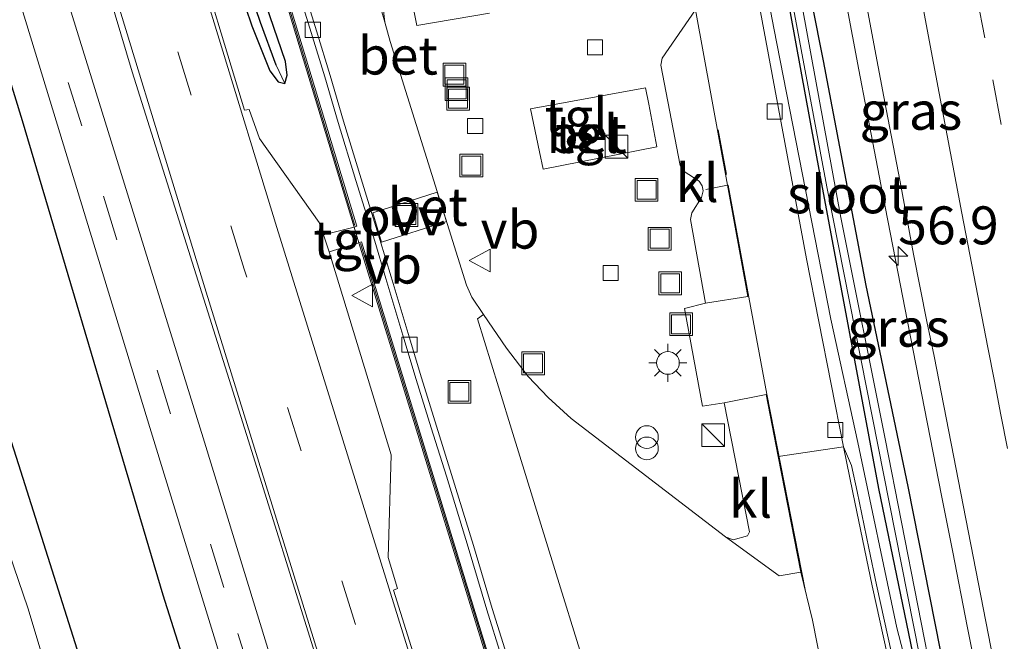
# Model space of a CAD drawing. Units: metres. Extents: x 180000 to 188628, y 556248 to 562500.
# Drawn here: x 185923 to 185988, y 561299 to 561340 of the extents above; entities that cross this region are included whole.
import ezdxf
from ezdxf.enums import TextEntityAlignment as Align

# ---------------------------------------------------------------- set-up
doc = ezdxf.new("R2010")
doc.units = ezdxf.units.M
doc.linetypes.add('IE-TERREINAFSCHEIDING', pattern=[10, 8, -2])
doc.linetypes.add('VW-3-9_STREEP', pattern=[12, 3, -9])
doc.layers.get('0').update_dxf_attribs({"lineweight": 25})
for name, color, linetype, lineweight in [('B-ME-AL-OVERIG-S-B1', 7, 'Continuous', 18), ('B-ME-AM-KILOMETR-S-B1', 7, 'Continuous', 18), ('B-ME-BV-GELEIDECONSTRUCTIE-GELEIDERAIL-L-B1', 213, 'BV-GELEIDERAIL', 18), ('B-ME-GW-KRUINLIJN-L-B1', 93, 'Continuous', 18), ('B-ME-IE-GRASLAND-GV-B6', 93, 'Continuous', 18), ('B-ME-IE-INRICHTINGSELEMENT-S-B1', 253, 'Continuous', 18), ('B-ME-IE-MEUBILAIR_WEGMEUBILAIR-LICHTMAST-S-B1', 8, 'Continuous', 18), ('B-ME-IE-TERREINAFSCHEIDING-DOORGANG-L-B1', 8, 'IE-TERREINAFSCHEIDING-KUNSTMATIG-OPEN', 18), ('B-ME-IE-TERREINAFSCHEIDING-RASTERHEKWERK-L-B1', 8, 'IE-TERREINAFSCHEIDING', 18), ('B-ME-MW-MUUR-GV-B6', 8, 'IE-TERREINAFSCHEIDING-KUNSTMATIG', 18), ('B-ME-MW-MUUR-L-B1', 8, 'IE-TERREINAFSCHEIDING-KUNSTMATIG', 18), ('B-ME-OG-WATER-GV-B6', 153, 'Continuous', 18), ('B-ME-VH-VERH_SOORT-BETON-OVERIG-GV-B6', 8, 'IE-TERREINAFSCHEIDING-NATUURLIJK-HOUTWAL', 18), ('B-ME-VH-VERH_SOORT-BITUMEN-GV-B6', 8, 'IE-TERREINAFSCHEIDING-NATUURLIJK-HOUTWAL', 18), ('B-ME-VH-VERH_SOORT-KLINKERS-GV-B6', 8, 'IE-TERREINAFSCHEIDING-NATUURLIJK-HOUTWAL', 18), ('B-ME-VH-VERH_SOORT-TEGELS-GV-B6', 8, 'Continuous', 18), ('B-ME-VV-KOLK-S-B1', 8, 'Continuous', 18), ('B-ME-VW-MARKERING-39STREEP-015-L-B1', 255, 'VW-3-9_STREEP', 18), ('B-ME-VW-MARKERING-STREEP-015-L-B1', 7, 'Continuous', 18), ('B-ME-VW-MARKERING-VLAKMARK-GV-B6', 7, 'Continuous', 18), ('B-ME-VW-MEUBILAIR_WEGMEUBILAIR-VERKEERSBORD-S-B1', 8, 'Continuous', 18)]:
    doc.layers.add(name, color=color, linetype=linetype, lineweight=lineweight)
for name, color, linetype in [('B-ME-GR-BOMENRIJ-L-B1', 10, 'Continuous'), ('B-ME-GW-INSTEEKWATERGANG-L-B1', 10, 'Continuous'), ('B-ME-GW-WATERGANG-GREPPEL-L-B1', 10, 'Continuous')]:
    doc.layers.add(name, color=color, linetype=linetype)
doc.styles.add('NLCS-ISO', font='NLCS-ISO.TTF')
doc.linetypes.add('BV-GELEIDERAIL', pattern='A,10,-3,[108,NLCS.SHX,S=1,R=0,X=0,Y=0],-3', length=16)
doc.linetypes.add('IE-TERREINAFSCHEIDING-KUNSTMATIG', pattern='A,4,[82,NLCS.SHX,S=0.75,R=90,X=0,Y=0],4,-2', length=10)
doc.linetypes.add('IE-TERREINAFSCHEIDING-KUNSTMATIG-OPEN', pattern='A,7,-1.5,[67,NLCS.SHX,S=0.75,R=0,X=0,Y=0],-1.5', length=10)
doc.linetypes.add('IE-TERREINAFSCHEIDING-NATUURLIJK-HOUTWAL', pattern='A,7,-1.5,[67,NLCS.SHX,S=0.75,R=45,X=0,Y=0],-1.5,7,-1.5,[70,NLCS.SHX,S=0.75,R=0,X=0,Y=0],-1.5', length=20)

# ---------------------------------------------------------------- blocks, each defined once
blk = doc.blocks.new('hecto')
for p, q in [((0, 0.625), (-0.625, 0)), ((0, -0.625), (0, 0.625)), ((-0.625, 0), (0.625, 0)), ((0.625, 0), (0, -0.625))]:
    blk.add_line(p, q)
blk = doc.blocks.new('kast')
blk.add_line((-0.75, -0.75), (0.75, 0.75))
blk.add_lwpolyline([(-0.75, 0.75), (0.75, 0.75), (0.75, -0.75), (-0.75, -0.75)], close=True)
blk = doc.blocks.new('put')
for p, q in [((0.75, 0.75), (-0.75, 0.75)), ((-0.75, 0.75), (-0.75, -0.75)), ((0.75, -0.75), (0.75, 0.75)), ((-0.75, -0.75), (0.75, -0.75))]:
    blk.add_line(p, q)
blk.add_lwpolyline([(-0.625, 0.625), (0.625, 0.625), (0.625, -0.625), (-0.625, -0.625)], close=True)
blk = doc.blocks.new('prullenbak')
for centre in [(-0.375, 0), (0.375, 0)]:
    blk.add_circle(centre, 0.75)
blk = doc.blocks.new('lantaarnpaal')
for p, q in [((-0.884, 0.884), (-0.53, 0.53)), ((0, 0.75), (0, 1.25)), ((0.53, 0.53), (0.884, 0.884)), ((-0.75, 0), (-1.25, 0)), ((0.75, 0), (1.25, 0)), ((-0.53, -0.53), (-0.884, -0.884)), ((0.53, -0.53), (0.884, -0.884)), ((0, -0.75), (0, -1.25))]:
    blk.add_line(p, q)
blk.add_circle((0, 0), 0.75)
blk = doc.blocks.new('kolk')
blk.add_lwpolyline([(-0.5, -0.5), (0.5, -0.5), (0.5, 0.5), (-0.5, 0.5)], close=True)
blk = doc.blocks.new('verkeersbord')
for p, q in [((0, 0.75), (-0.75, -0.625)), ((0.75, -0.625), (0, 0.75)), ((-0.75, -0.625), (0.75, -0.625))]:
    blk.add_line(p, q)

msp = doc.modelspace()

# ---------------------------------------------------------------- linework, layer by layer
at = {"layer": 'B-ME-BV-GELEIDECONSTRUCTIE-GELEIDERAIL-L-B1'}
msp.add_polyline3d([(185987.1269, 561293.4925, 1.36), (185985.8369, 561299.8825, 1.4018), (185984.9069, 561304.7625, 1.31), (185984.1469, 561308.4925, 1.35), (185981.9169, 561319.9725, 1.38), (185981.2769, 561323.2425, 1.36), (185980.2869, 561328.3325, 1.37), (185979.7069, 561331.2925, 1.32), (185978.7069, 561336.5825, 1.31), (185976.7469, 561346.9925, 1.35), (185975.5469, 561353.5025, 1.34), (185974.5069, 561359.0925, 1.38), (185972.7569, 561368.6925, 1.29), (185971.4569, 561375.7825, 1.3), (185968.4869, 561392.0825, 1.24), (185967.7969, 561395.8625, 1.2), (185967.5169, 561397.4825, 1.19), (185967.4369, 561397.8325, 1.19), (185967.1669, 561399.3725, 1.2), (185966.7769, 561401.5725, 1.16), (185966.1769, 561404.8725, 1.13), (185963.7669, 561418.1625, 1.06)], dxfattribs=at)
at = {"layer": 'B-ME-GR-BOMENRIJ-L-B1'}
msp.add_polyline3d([(185967.795, 561189.328, 0.215), (185965.648, 561196.059, 0.258), (185956.407, 561225.8, 0.323), (185949.449, 561248.075, 0.303), (185939.684, 561280.264, 0.252), (185932.824, 561301.922, 0.251), (185923.544, 561333.22, 0.251), (185914.987, 561361.062, 0.252), (185904.839, 561394.212, 0.268), (185895.374, 561424.342, 0.275), (185888.456, 561447.539, 0.267), (185879.674, 561476.119, 0.251), (185872.381, 561499.943, 0.257), (185866.301, 561520.568, 0.361)], dxfattribs=at)
at = {"layer": 'B-ME-GW-INSTEEKWATERGANG-L-B1'}
for points in [[(185961.47, 561187.497, -0.118), (185959.617, 561193.116, -0.117), (185953.372, 561213.788, -0.026), (185947.339, 561233.681, 0.043), (185941.376, 561252.039, -0.051), (185935.04, 561272.22, -0.127), (185929.207, 561291.841, -0.105), (185923.303, 561310.517, -0.116), (185917.987, 561327.127, -0.185), (185911.284, 561349.695, -0.182), (185905.05, 561370.371, -0.205), (185899.017, 561388.868, -0.147), (185894.413, 561403.65, -0.076), (185890.837, 561414.29, -0.223), (185886.842, 561428.569, -0.154), (185881.743, 561446.332, -0.244), (185876.214, 561464.693, -0.271), (185872.31, 561476.634, -0.293), (185865.226, 561498.794, -0.229), (185859.006, 561518.689, -0.207)], [(185985.155, 561292.85, 0.265), (185981.948, 561309.102, 0.304), (185979.19, 561322.358, 0.056), (185976.369, 561337.176, -0.009), (185973.338, 561352.451, -0.018), (185969.767, 561371.974, -0.032), (185966.349, 561391.211, -0.04), (185963.149, 561409.77, -0.04), (185961.068, 561423.792, -0.037), (185959.514, 561433.223, -0.038), (185958.512, 561438.172, -0.046), (185958.051, 561439.258, -0.046), (185957.433, 561439.358, -0.046), (185956.923, 561438.734, -0.046), (185956.947, 561437.495, -0.046), (185959.282, 561423.845, -0.051), (185962.723, 561402.361, -0.051), (185966.86, 561378.471, -0.051), (185971.388, 561355.616, -0.001), (185976.107, 561329.757, 0.112), (185979.987, 561308.962, 0.251), (185984.582, 561286.751, 0.276)], [(185940.836, 561335.677, 0.449), (185940.998, 561336.223, 0.5), (185940.892, 561337.123, 0.513), (185939.075, 561342.4, 0.575), (185936.249, 561351.029, 0.542), (185933.756, 561360.649, 0.537), (185931.418, 561370.747, 0.48), (185929.181, 561380.453, 0.449), (185927.541, 561388.104, 0.375), (185926.738, 561396.161, 0.309), (185926.208, 561402.848, 0.164), (185925.77, 561406.91, 0.047), (185925.367, 561408.554, -0.12), (185924.836, 561409.248, -0.176)], [(185924.164, 561406.27, 0.011), (185924.385, 561401.399, 0.145), (185924.822, 561396.448, 0.285), (185925.699, 561390.209, 0.417), (185927.043, 561382.704, 0.415), (185929.083, 561373.524, 0.414), (185931.403, 561363.802, 0.489), (185933.397, 561355.617, 0.537), (185936.163, 561346.881, 0.531), (185938.673, 561339.468, 0.433), (185939.849, 561336.502, 0.413), (185940.398, 561335.786, 0.431), (185940.836, 561335.677, 0.449)]]:
    msp.add_polyline3d(points, dxfattribs=at)
at = {"layer": 'B-ME-GW-KRUINLIJN-L-B1'}
msp.add_polyline3d([(185984.582, 561286.751, 0.276), (185981.214, 561299.78, 0.409), (185978.629, 561311.995, 0.409), (185976.864, 561320.137, 0.484), (185973.093, 561339.311, 0.479), (185969.487, 561358.088, 0.49), (185965.916, 561377.301, 0.51), (185964.829, 561383.331, 0.483)], dxfattribs=at)
at = {"layer": 'B-ME-GW-WATERGANG-GREPPEL-L-B1'}
msp.add_polyline3d([(185940.277, 561336.876, 0.245), (185939.237, 561339.691, 0.242), (185936.691, 561347.188, 0.242), (185934.526, 561354.222, 0.218), (185933.152, 561359.309, 0.168), (185932.019, 561364.407, 0.168), (185931.041, 561368.856, 0.167), (185928.875, 561377.901, 0.143), (185927.301, 561385.847, 0.096), (185926.151, 561392.771, 0.027), (185925.22, 561400.724, -0.153), (185924.805, 561407.198, -0.281)], dxfattribs=at)
at = {"layer": 'B-ME-IE-GRASLAND-GV-B6'}
for points in [[(185976.069, 561191.723, 0.613), (185972.765, 561190.766, 0.378), (185971.14, 561196.061, 0.405), (185962.038, 561225.758, 0.449), (185953.64, 561253.066, 0.438), (185944.663, 561282.293, 0.438), (185935.447, 561312.303, 0.422), (185926.642, 561340.726, 0.405), (185917.249, 561370.978, 0.382), (185907.963, 561400.779, 0.375), (185898.463, 561431.795, 0.396), (185889.027, 561462.532, 0.374), (185879.348, 561493.988, 0.395)], [(185876.601, 561492.931, 0.296), (185885.205, 561464.942, 0.257), (185893.301, 561438.46, 0.271), (185901.52, 561411.83, 0.327), (185909.263, 561386.642, 0.294), (185917.169, 561361.258, 0.358), (185924.636, 561336.891, 0.285), (185931.932, 561312.981, 0.321), (185939.455, 561288.52, 0.32)], [(185872.31, 561476.634, -0.293), (185876.214, 561464.693, -0.271), (185881.743, 561446.332, -0.244), (185886.842, 561428.569, -0.154), (185890.837, 561414.29, -0.223), (185894.413, 561403.65, -0.076), (185899.017, 561388.868, -0.147), (185905.05, 561370.371, -0.205), (185911.284, 561349.695, -0.182), (185917.987, 561327.127, -0.185), (185923.303, 561310.517, -0.116), (185929.207, 561291.841, -0.105)], [(185929.207, 561291.841, -0.105), (185923.303, 561310.517, -0.116), (185917.987, 561327.127, -0.185), (185911.284, 561349.695, -0.182), (185905.05, 561370.371, -0.205), (185899.017, 561388.868, -0.147), (185894.413, 561403.65, -0.076), (185890.837, 561414.29, -0.223), (185886.842, 561428.569, -0.154), (185881.743, 561446.332, -0.244), (185876.214, 561464.693, -0.271), (185872.31, 561476.634, -0.293)], [(185927.035, 561290.628, -1.223), (185923.901, 561301.097, -1.223), (185920.784, 561310.115, -1.223), (185918.296, 561318.686, -1.223), (185913.919, 561333.067, -1.223), (185908.997, 561349.541, -1.223), (185904.341, 561365.179, -1.223), (185900.238, 561377.505, -1.223), (185895.347, 561393.105, -1.223), (185891.09, 561406.877, -1.223), (185889.471, 561412.55, -1.223), (185888.019, 561418.55, -1.223), (185885.089, 561427.179, -1.223), (185883.803, 561431.887, -1.223), (185881.206, 561440.722, -1.223), (185876.518, 561456.075, -1.223), (185871.988, 561470.856, -1.223)], [(185890.206, 561470.315, 0.487), (185900.623, 561436.168, 0.491), (185911.391, 561400.812, 0.488), (185921.29, 561368.168, 0.497), (185930.771, 561336.436, 0.546), (185938.449, 561312.112, 0.546), (185947.365, 561283.538, 0.618), (185957.666, 561250.96, 0.62), (185965.981, 561223.988, 0.654), (185974.272, 561197.444, 0.657), (185976.069, 561191.723, 0.613)], [(185984.582, 561286.751, 0.276), (185979.987, 561308.962, 0.251), (185976.107, 561329.757, 0.112), (185971.388, 561355.616, -0.001), (185966.86, 561378.471, -0.051), (185962.723, 561402.361, -0.051), (185959.282, 561423.845, -0.051), (185956.947, 561437.495, -0.046), (185956.923, 561438.734, -0.046), (185957.433, 561439.358, -0.046), (185958.051, 561439.258, -0.046), (185958.512, 561438.172, -0.046), (185959.514, 561433.223, -0.038), (185961.068, 561423.792, -0.037), (185963.149, 561409.77, -0.04), (185966.349, 561391.211, -0.04), (185969.767, 561371.974, -0.032), (185973.338, 561352.451, -0.018), (185976.369, 561337.176, -0.009), (185979.19, 561322.358, 0.056), (185981.948, 561309.102, 0.304), (185985.155, 561292.85, 0.265)], [(185983.673, 561295.752, -0.125), (185980.442, 561312.233, -0.178), (185977.516, 561326.831, -0.181), (185974.696, 561342.223, -0.213), (185970.839, 561363.025, -0.214), (185967.855, 561379.05, -0.214), (185966.004, 561389.594, -0.214), (185963.88, 561401.073, -0.214), (185960.981, 561417.374, -0.214), (185959.886, 561425.993, -0.214), (185958.089, 561437.265, -0.214), (185957.797, 561437.707, -0.214), (185957.619, 561437.488, -0.214), (185959.227, 561426.803, -0.18), (185960.012, 561420.589, -0.18), (185962.424, 561406, -0.174), (185965.942, 561386.447, -0.172), (185969.164, 561368.406, -0.162), (185972.763, 561349.339, -0.15), (185976.59, 561328.864, -0.115), (185980.731, 561307.953, -0.094), (185984.29, 561289.945, -0.086)], [(185984.582, 561286.751, 0.276), (185981.214, 561299.78, 0.409), (185978.629, 561311.995, 0.409), (185976.864, 561320.137, 0.484), (185973.093, 561339.311, 0.479), (185969.487, 561358.088, 0.49), (185965.916, 561377.301, 0.51), (185964.829, 561383.331, 0.483), (185963.375, 561390.647, 0.448), (185961.252, 561401.923, 0.352), (185960.412, 561406.085, 0.336), (185960.522, 561409.454, 0.208), (185959.999, 561416.251, 0.009), (185959.282, 561423.845, -0.051), (185962.723, 561402.361, -0.051), (185966.86, 561378.471, -0.051), (185971.388, 561355.616, -0.001), (185976.107, 561329.757, 0.112), (185979.987, 561308.962, 0.251), (185984.582, 561286.751, 0.276)], [(185985.155, 561292.85, 0.265), (185981.948, 561309.102, 0.304), (185979.19, 561322.358, 0.056), (185976.369, 561337.176, -0.009), (185973.338, 561352.451, -0.018), (185969.767, 561371.974, -0.032), (185966.349, 561391.211, -0.04), (185963.149, 561409.77, -0.04), (185961.068, 561423.792, -0.037)], [(185936.897, 561412.296, 0.375), (185936.548, 561410.186, 0.375), (185935.683, 561406.941, 0.376), (185934.464, 561401.999, 0.38), (185933.385, 561395.083, 0.38), (185932.963, 561387.758, 0.435), (185932.99, 561380.551, 0.485), (185933.917, 561371.169, 0.483), (185934.378, 561367.397, 0.483), (185935.679, 561360.541, 0.487), (185937.358, 561353.209, 0.487), (185939.688, 561345.166, 0.502), (185945.409, 561326.206, 0.589), (185943.389, 561325.684, 0.618), (185943.103, 561326.498, 0.561), (185939.172, 561332.044, 0.526), (185938.483, 561333.958, 0.526), (185938.186, 561333.903, 0.526), (185931.011, 561357.591, 0.561), (185925.069, 561377.202, 0.505), (185918.238, 561399.468, 0.505), (185911.547, 561421.492, 0.508)], [(185965.8239, 561413.8215, 0.2959), (185967.9661, 561401.8551, 0.378), (185968.4597, 561399.1419, 0.4212), (185968.9533, 561396.4287, 0.4462), (185970.8181, 561386.3533, 0.4983), (185973.1239, 561373.8977, 0.5497), (185973.7591, 561370.3473, 0.5415), (185974.8971, 561364.2303, 0.5815), (185975.5729, 561360.4111, 0.5904), (185976.3175, 561356.3579, 0.5782), (185977.9269, 561347.6835, 0.5924), (185979.9663, 561336.7683, 0.5676), (185980.4919, 561333.9687, 0.5623), (185981.4263, 561329.1901, 0.5964), (185982.3137, 561324.4219, 0.598), (185983.1801, 561319.9845, 0.6273), (185983.6579, 561317.6997, 0.6248), (185985.4231, 561308.6595, 0.6036), (185987.7433, 561296.8087, 0.6249)], [(185963.436, 561382.556, 0.493), (185964.299, 561382.754, 0.482), (185964.654, 561382.889, 0.482), (185964.829, 561383.331, 0.483), (185965.916, 561377.301, 0.51), (185969.487, 561358.088, 0.49), (185973.093, 561339.311, 0.479), (185976.864, 561320.137, 0.484), (185978.629, 561311.995, 0.409), (185981.214, 561299.78, 0.409), (185984.582, 561286.751, 0.276)], [(185981.1227, 561296.9103, 0.5835), (185979.8711, 561302.6145, 0.5195), (185979.3587, 561305.0343, 0.5134), (185978.5921, 561308.7719, 0.4749), (185978.2071, 561310.4831, 0.458), (185977.6906, 561311.7185, 0.4971), (185975.259, 561324.104, 0.521), (185971.312, 561345.264, 0.527), (185967.589, 561365.686, 0.59), (185965.626, 561376.157, 0.59), (185965.141, 561378.68, 0.535), (185964.458, 561380.729, 0.516), (185963.436, 561382.556, 0.493)], [(185936.691, 561347.188, 0.242), (185939.237, 561339.691, 0.242), (185940.277, 561336.876, 0.245), (185940.836, 561335.677, 0.449), (185940.398, 561335.786, 0.431), (185939.849, 561336.502, 0.413), (185938.673, 561339.468, 0.433), (185936.163, 561346.881, 0.531)], [(185939.075, 561342.4, 0.575), (185940.892, 561337.123, 0.513), (185940.998, 561336.223, 0.5), (185940.836, 561335.677, 0.449), (185940.277, 561336.876, 0.245), (185939.237, 561339.691, 0.242), (185936.691, 561347.188, 0.242)], [(185936.163, 561346.881, 0.531), (185938.673, 561339.468, 0.433), (185939.849, 561336.502, 0.413), (185940.398, 561335.786, 0.431), (185940.836, 561335.677, 0.449), (185940.998, 561336.223, 0.5), (185940.892, 561337.123, 0.513), (185939.075, 561342.4, 0.575)], [(185951.382, 561291.532, 0.695), (185948.001, 561302.267, 0.597), (185948.265, 561302.364, 0.596), (185947.66, 561304.408, 0.595), (185947.85, 561311.193, 0.536), (185943.757, 561324.573, 0.608), (185945.728, 561325.174, 0.617)], [(185945.728, 561325.174, 0.617), (185953.322, 561300.449, 0.554), (185961.016, 561275.532, 0.6)]]:
    msp.add_polyline3d(points, dxfattribs=at)
at = {"layer": 'B-ME-IE-TERREINAFSCHEIDING-DOORGANG-L-B1'}
for p, q in [((185964.851, 561334.312, 0.666), (185964.625, 561335.377, 0.636)), ((185957.637, 561331.164, 0.652), (185957.877, 561330.015, 0.656))]:
    msp.add_line(p, q, dxfattribs=at)
at = {"layer": 'B-ME-IE-TERREINAFSCHEIDING-RASTERHEKWERK-L-B1'}
for points in [[(185964.625, 561335.377, 0.636), (185957.04, 561334.011, 0.644), (185957.637, 561331.164, 0.652)], [(185957.877, 561330.015, 0.656), (185965.384, 561331.497, 0.643), (185964.851, 561334.312, 0.666)]]:
    msp.add_polyline3d(points, dxfattribs=at)
at = {"layer": 'B-ME-MW-MUUR-GV-B6'}
for points in [[(185945.409, 561326.206, 0.589), (185939.688, 561345.166, 0.502), (185937.358, 561353.209, 0.487), (185935.679, 561360.541, 0.487), (185934.378, 561367.397, 0.483), (185933.917, 561371.169, 0.483), (185932.99, 561380.551, 0.485), (185932.963, 561387.758, 0.435), (185933.385, 561395.083, 0.38), (185934.464, 561401.999, 0.38), (185935.683, 561406.941, 0.376), (185936.548, 561410.186, 0.375), (185936.897, 561412.296, 0.375)], [(185937.076, 561412.275, 0.375), (185936.724, 561410.148, 0.375), (185935.857, 561406.896, 0.376), (185934.641, 561401.963, 0.38), (185933.564, 561395.064, 0.38), (185933.144, 561387.753, 0.435), (185933.17, 561380.561, 0.485), (185934.096, 561371.189, 0.483), (185934.556, 561367.425, 0.483), (185935.855, 561360.578, 0.487), (185937.532, 561353.254, 0.487), (185939.86, 561345.217, 0.502), (185945.581, 561326.258, 0.589), (185945.409, 561326.206, 0.589)], [(185945.728, 561325.174, 0.617), (185945.899, 561325.227, 0.617), (185953.494, 561300.502, 0.554), (185961.188, 561275.585, 0.6), (185967.209, 561256.037, 0.568), (185974.519, 561232.318, 0.606), (185982.456, 561206.408, 0.709), (185986.144, 561194.639, 0.694), (185985.972, 561194.585, 0.694), (185982.284, 561206.355, 0.709), (185974.347, 561232.265, 0.606), (185967.037, 561255.984, 0.568), (185961.016, 561275.532, 0.6), (185953.322, 561300.449, 0.554), (185945.728, 561325.174, 0.617)]]:
    msp.add_polyline3d(points, dxfattribs=at)
at = {"layer": 'B-ME-MW-MUUR-L-B1'}
for points in [[(185945.47, 561326.316, 1.634), (185939.774, 561345.192, 1.713), (185937.445, 561353.231, 1.622), (185935.768, 561360.559, 1.57), (185934.467, 561367.411, 1.524), (185934.007, 561371.179, 1.503), (185933.081, 561380.556, 1.408), (185933.054, 561387.755, 1.41), (185933.475, 561395.074, 1.344), (185934.552, 561401.981, 1.336), (185935.77, 561406.919, 1.318), (185936.636, 561410.167, 1.318), (185936.987, 561412.286, 1.318), (185937.11, 561414.241, 1.318)], [(185945.836, 561325.126, 1.634), (185953.408, 561300.476, 1.634), (185961.102, 561275.559, 1.634), (185967.123, 561256.011, 1.633), (185974.433, 561232.292, 1.722), (185982.37, 561206.381, 1.734), (185986.058, 561194.612, 1.717)]]:
    msp.add_polyline3d(points, dxfattribs=at)
at = {"layer": 'B-ME-OG-WATER-GV-B6'}
for points in [[(185871.988, 561470.856, -1.223), (185876.518, 561456.075, -1.223), (185881.206, 561440.722, -1.223), (185883.803, 561431.887, -1.223), (185885.089, 561427.179, -1.223), (185888.019, 561418.55, -1.223), (185889.471, 561412.55, -1.223), (185891.09, 561406.877, -1.223), (185895.347, 561393.105, -1.223), (185900.238, 561377.505, -1.223), (185904.341, 561365.179, -1.223), (185908.997, 561349.541, -1.223), (185913.919, 561333.067, -1.223), (185918.296, 561318.686, -1.223), (185920.784, 561310.115, -1.223), (185923.901, 561301.097, -1.223), (185927.035, 561290.628, -1.223)], [(185984.29, 561289.945, -0.086), (185980.731, 561307.953, -0.094), (185976.59, 561328.864, -0.115), (185972.763, 561349.339, -0.15), (185969.164, 561368.406, -0.162), (185965.942, 561386.447, -0.172), (185962.424, 561406, -0.174), (185960.012, 561420.589, -0.18), (185959.227, 561426.803, -0.18), (185957.619, 561437.488, -0.214), (185957.797, 561437.707, -0.214), (185958.089, 561437.265, -0.214), (185959.886, 561425.993, -0.214), (185960.981, 561417.374, -0.214), (185963.88, 561401.073, -0.214), (185966.004, 561389.594, -0.214), (185967.855, 561379.05, -0.214), (185970.839, 561363.025, -0.214), (185974.696, 561342.223, -0.213), (185977.516, 561326.831, -0.181), (185980.442, 561312.233, -0.178), (185983.673, 561295.752, -0.125)]]:
    msp.add_polyline3d(points, dxfattribs=at)
at = {"layer": 'B-ME-VH-VERH_SOORT-BETON-OVERIG-GV-B6'}
for points in [[(185945.728, 561325.174, 0.617), (185945.409, 561326.206, 0.589), (185945.581, 561326.258, 0.589), (185939.86, 561345.217, 0.502), (185937.532, 561353.254, 0.487), (185935.855, 561360.578, 0.487), (185934.556, 561367.425, 0.483), (185934.096, 561371.189, 0.483), (185933.17, 561380.561, 0.485), (185933.144, 561387.753, 0.435), (185933.564, 561395.064, 0.38), (185934.641, 561401.963, 0.38), (185935.857, 561406.896, 0.376), (185936.724, 561410.148, 0.375), (185937.076, 561412.275, 0.375)], [(185942.0339, 561342.0659, 0.45), (185942.9321, 561339.1379, 0.4418), (185943.8313, 561336.2071, 0.4551), (185944.7101, 561333.1929, 0.453), (185945.8777, 561329.3859, 0.4561), (185947.1187, 561325.3741, 0.4565), (185947.8539, 561322.9131, 0.4449), (185948.9771, 561319.1829, 0.4397), (185949.8591, 561316.2541, 0.4427), (185950.8515, 561313.0673, 0.4373), (185951.8447, 561309.8785, 0.4454), (185953.2919, 561305.1951, 0.4358), (185954.5241, 561301.0579, 0.4438), (185955.4651, 561298.0413, 0.44)], [(185955.1169, 561297.9335, 0.4511), (185954.1753, 561300.9515, 0.4395), (185952.9429, 561305.0893, 0.4253), (185951.4963, 561309.7703, 0.4378), (185950.5035, 561312.9587, 0.4202), (185949.5105, 561316.1473, 0.4571), (185948.6279, 561319.0777, 0.45), (185947.5045, 561322.8083, 0.4469), (185946.7697, 561325.2679, 0.4445), (185945.5293, 561329.2783, 0.4576), (185944.3607, 561333.0885, 0.457), (185943.4817, 561336.1027, 0.4477), (185942.5835, 561339.0309, 0.41), (185941.6849, 561341.9593, 0.44)], [(185941.6849, 561341.9593, 0.44), (185942.5835, 561339.0309, 0.41), (185943.4817, 561336.1027, 0.4477), (185944.3607, 561333.0885, 0.457), (185945.5293, 561329.2783, 0.4576), (185946.7697, 561325.2679, 0.4445), (185947.5045, 561322.8083, 0.4469), (185948.6279, 561319.0777, 0.45), (185949.5105, 561316.1473, 0.4571), (185950.5035, 561312.9587, 0.4202), (185951.4963, 561309.7703, 0.4378), (185952.9429, 561305.0893, 0.4253), (185954.1753, 561300.9515, 0.4395), (185955.1169, 561297.9335, 0.4511)], [(185957.877, 561330.015, 0.656), (185957.637, 561331.164, 0.652), (185957.04, 561334.011, 0.644), (185964.625, 561335.377, 0.636), (185964.851, 561334.312, 0.666), (185965.384, 561331.497, 0.643), (185957.877, 561330.015, 0.656)], [(185961.188, 561275.585, 0.6), (185953.494, 561300.502, 0.554), (185945.899, 561325.227, 0.617), (185945.728, 561325.174, 0.617)], [(185962.2587, 561292.0017, 0.56), (185959.0273, 561302.4127, 0.5425), (185955.8779, 561312.5905, 0.55), (185954.9243, 561315.6739, 0.5635), (185953.5493, 561320.1449, 0.5564), (185953.9478, 561320.4349, 0.5692), (185955.465, 561318.207, 0.571), (185956.891, 561316.351, 0.592), (185958.214, 561314.956, 0.615), (185959.737, 561313.576, 0.63), (185969.917, 561305.765, 0.621), (185973.4543, 561303.2085, 0.6639), (185974.8757, 561303.4361, 0.6486), (185975.6365, 561300.2887, 0.7), (185976.2363, 561297.2605, 0.7254)]]:
    msp.add_polyline3d(points, dxfattribs=at)
at = {"layer": 'B-ME-VH-VERH_SOORT-BITUMEN-GV-B6'}
for points in [[(185879.348, 561493.988, 0.395), (185889.027, 561462.532, 0.374), (185898.463, 561431.795, 0.396), (185907.963, 561400.779, 0.375), (185917.249, 561370.978, 0.382), (185926.642, 561340.726, 0.405), (185935.447, 561312.303, 0.422), (185944.663, 561282.293, 0.438)], [(185939.455, 561288.52, 0.32), (185931.932, 561312.981, 0.321), (185924.636, 561336.891, 0.285), (185917.169, 561361.258, 0.358), (185909.263, 561386.642, 0.294), (185901.52, 561411.83, 0.327), (185893.301, 561438.46, 0.271), (185885.205, 561464.942, 0.257), (185876.601, 561492.931, 0.296)], [(185947.365, 561283.538, 0.618), (185938.449, 561312.112, 0.546), (185930.771, 561336.436, 0.546), (185921.29, 561368.168, 0.497), (185911.391, 561400.812, 0.488), (185900.623, 561436.168, 0.491), (185890.206, 561470.315, 0.487)], [(185897.162, 561469.056, 0.486), (185903.385, 561448.451, 0.503), (185911.547, 561421.492, 0.508), (185918.238, 561399.468, 0.505), (185925.069, 561377.202, 0.505), (185931.011, 561357.591, 0.561), (185938.186, 561333.903, 0.526), (185938.483, 561333.958, 0.526), (185939.172, 561332.044, 0.526), (185943.103, 561326.498, 0.561), (185943.389, 561325.684, 0.618), (185943.757, 561324.573, 0.608), (185947.85, 561311.193, 0.536), (185947.66, 561304.408, 0.595), (185948.265, 561302.364, 0.596), (185948.001, 561302.267, 0.597), (185951.382, 561291.532, 0.695)], [(185987.7433, 561296.8087, 0.6249), (185985.4231, 561308.6595, 0.6036), (185983.6579, 561317.6997, 0.6248), (185983.1801, 561319.9845, 0.6273), (185982.3137, 561324.4219, 0.598), (185981.4263, 561329.1901, 0.5964), (185980.4919, 561333.9687, 0.5623), (185979.9663, 561336.7683, 0.5676), (185977.9269, 561347.6835, 0.5924), (185976.3175, 561356.3579, 0.5782), (185975.5729, 561360.4111, 0.5904), (185974.8971, 561364.2303, 0.5815), (185973.7591, 561370.3473, 0.5415), (185973.1239, 561373.8977, 0.5497), (185970.8181, 561386.3533, 0.4983), (185968.9533, 561396.4287, 0.4462), (185968.4597, 561399.1419, 0.4212), (185967.9661, 561401.8551, 0.378), (185965.8239, 561413.8215, 0.2959)], [(185943.5467, 561353.2179, 0.5381), (185947.429, 561339.712, 0.56), (185947.785, 561338.447, 0.56), (185952.826, 561322.368, 0.56), (185953.172, 561321.574, 0.56), (185953.9478, 561320.4349, 0.5692), (185953.5493, 561320.1449, 0.5564), (185954.9243, 561315.6739, 0.5635), (185955.8779, 561312.5905, 0.55), (185959.0273, 561302.4127, 0.5425), (185962.2587, 561292.0017, 0.56)], [(185955.4651, 561298.0413, 0.44), (185954.5241, 561301.0579, 0.4438), (185953.2919, 561305.1951, 0.4358), (185951.8447, 561309.8785, 0.4454), (185950.8515, 561313.0673, 0.4373), (185949.8591, 561316.2541, 0.4427), (185948.9771, 561319.1829, 0.4397), (185947.8539, 561322.9131, 0.4449), (185947.1187, 561325.3741, 0.4565), (185945.8777, 561329.3859, 0.4561), (185944.7101, 561333.1929, 0.453), (185943.8313, 561336.2071, 0.4551), (185942.9321, 561339.1379, 0.4418), (185942.0339, 561342.0659, 0.45)], [(185973.3807, 561311.0714, 0.5636), (185977.6906, 561311.7185, 0.4971), (185978.2988, 561308.7088, 0.4749), (185979.065, 561304.9731, 0.5134), (185979.5778, 561302.5513, 0.5195), (185980.8299, 561296.8448, 0.5835)], [(185977.6906, 561311.7185, 0.4971), (185978.2071, 561310.4831, 0.458), (185978.5921, 561308.7719, 0.4749), (185979.3587, 561305.0343, 0.5134), (185979.8711, 561302.6145, 0.5195), (185981.1227, 561296.9103, 0.5835)], [(185980.8299, 561296.8448, 0.5835), (185979.5778, 561302.5513, 0.5195), (185979.065, 561304.9731, 0.5134), (185978.2988, 561308.7088, 0.4749), (185977.6906, 561311.7185, 0.4971)], [(185976.2363, 561297.2605, 0.7254), (185975.6365, 561300.2887, 0.7), (185974.8757, 561303.4361, 0.6486), (185973.3807, 561311.0714, 0.5636)]]:
    msp.add_polyline3d(points, dxfattribs=at)
at = {"layer": 'B-ME-VH-VERH_SOORT-KLINKERS-GV-B6'}
for points in [[(185947.238, 561341.457, 0.56), (185947.429, 561339.712, 0.56), (185943.5467, 561353.2179, 0.5381)], [(185971.312, 561345.264, 0.527), (185975.259, 561324.104, 0.521), (185977.6906, 561311.7185, 0.4971), (185973.3807, 561311.0714, 0.5636), (185972.579, 561315.166, 0.518), (185969.826, 561314.619, 0.502), (185968.383, 561314.393, 0.499), (185967.204, 561320.826, 0.477), (185968.59, 561321.192, 0.465), (185971.382, 561321.626, 0.48), (185970.039, 561328.971, 0.513), (185967.924, 561340.526, 0.567)], [(185954.332, 561340.319, 0.57), (185949.546, 561339.494, 0.573), (185948.944, 561342.482, 0.573)], [(185968.59, 561321.192, 0.465), (185967.6, 561326.713, 0.55), (185967.68, 561327.137, 0.55), (185968.333, 561328.157, 0.55), (185968.441, 561328.582, 0.55), (185968.373, 561328.913, 0.55), (185968.162, 561329.232, 0.55), (185967.125, 561329.904, 0.55), (185966.91, 561330.262, 0.552), (185965.649, 561336.885, 0.563), (185965.728, 561337.338, 0.563), (185967.924, 561340.526, 0.567), (185970.039, 561328.971, 0.513), (185971.382, 561321.626, 0.48), (185968.59, 561321.192, 0.465)], [(185969.826, 561314.619, 0.502), (185972.579, 561315.166, 0.518), (185973.3807, 561311.0714, 0.5636), (185974.8757, 561303.4361, 0.6486), (185973.4543, 561303.2085, 0.6639), (185969.917, 561305.765, 0.621), (185970.0239, 561305.7257, 0.6987), (185970.417, 561305.581, 0.621), (185971.349, 561305.834, 0.621), (185971.488, 561306.099, 0.591), (185969.826, 561314.619, 0.502)]]:
    msp.add_polyline3d(points, dxfattribs=at)
at = {"layer": 'B-ME-VH-VERH_SOORT-TEGELS-GV-B6'}
for points in [[(185948.944, 561342.482, 0.573), (185949.546, 561339.494, 0.573), (185954.332, 561340.319, 0.57)], [(185969.826, 561314.619, 0.502), (185971.488, 561306.099, 0.591), (185971.349, 561305.834, 0.621), (185970.417, 561305.581, 0.621), (185970.0239, 561305.7257, 0.6987), (185969.917, 561305.765, 0.621), (185959.737, 561313.576, 0.63), (185958.214, 561314.956, 0.615), (185956.891, 561316.351, 0.592), (185955.465, 561318.207, 0.571), (185953.9478, 561320.4349, 0.5692), (185953.172, 561321.574, 0.56), (185952.826, 561322.368, 0.56), (185947.785, 561338.447, 0.56), (185947.429, 561339.712, 0.56), (185947.238, 561341.457, 0.56)], [(185967.924, 561340.526, 0.567), (185965.728, 561337.338, 0.563), (185965.649, 561336.885, 0.563), (185966.91, 561330.262, 0.552), (185967.125, 561329.904, 0.55), (185968.162, 561329.232, 0.55), (185968.373, 561328.913, 0.55), (185968.441, 561328.582, 0.55), (185968.333, 561328.157, 0.55), (185967.68, 561327.137, 0.55), (185967.6, 561326.713, 0.55), (185968.59, 561321.192, 0.465), (185967.204, 561320.826, 0.477), (185968.383, 561314.393, 0.499), (185969.826, 561314.619, 0.502)], [(185957.877, 561330.015, 0.656), (185965.384, 561331.497, 0.643), (185964.851, 561334.312, 0.666), (185964.625, 561335.377, 0.636), (185957.04, 561334.011, 0.644), (185957.637, 561331.164, 0.652), (185957.877, 561330.015, 0.656)], [(185945.728, 561325.174, 0.617), (185943.757, 561324.573, 0.608), (185943.389, 561325.684, 0.618), (185945.409, 561326.206, 0.589), (185945.728, 561325.174, 0.617)]]:
    msp.add_polyline3d(points, dxfattribs=at)
at = {"layer": 'B-ME-VW-MARKERING-39STREEP-015-L-B1'}
msp.add_line((185969.963, 561329.663, 0.517), (185968.012, 561340.325, 0.566), dxfattribs=at)
for points in [[(185979.04, 561192.583, 0.757), (185974.037, 561208.534, 0.755), (185966.596, 561232.311, 0.711), (185959.263, 561255.873, 0.699), (185952.379, 561277.798, 0.69), (185945.506, 561300.001, 0.679), (185938.167, 561323.424, 0.642), (185931.21, 561346.198, 0.592), (185923.487, 561371.516, 0.547), (185917.119, 561392.535, 0.547), (185909.678, 561416.86, 0.547), (185902.419, 561440.808, 0.539), (185894.89, 561465.641, 0.542), (185884.809, 561498.737, 0.576), (185877.285, 561523.397, 0.655)], [(185971.219, 561190.319, 0.31), (185963.7, 561214.964, 0.376), (185953.895, 561246.853, 0.375), (185945.666, 561273.592, 0.382), (185936.828, 561302.427, 0.388), (185927.449, 561332.871, 0.396), (185920.583, 561355.013, 0.399), (185911.435, 561384.422, 0.332), (185902.679, 561412.886, 0.338), (185893.456, 561442.919, 0.311), (185883.891, 561474.137, 0.299), (185876.404, 561498.523, 0.34), (185869.355, 561521.354, 0.415)], [(185997.3403, 561285.9801, 0.44), (185993.7837, 561303.5713, 0.4424), (185990.3429, 561321.1741, 0.4559), (185987.0081, 561338.6775, 0.4597), (185983.1483, 561359.1957, 0.4458), (185981.0049, 561370.9569, 0.4489), (185978.3291, 561385.6469, 0.4252), (185976.1987, 561397.3569, 0.3933), (185975.6727, 561400.2903, 0.37), (185972.4979, 561417.8925, 0.34), (185969.3097, 561435.5265, 0.2935), (185965.6055, 561456.0587, 0.3076), (185965.0653, 561458.9927, 0.29), (185961.8301, 561476.6375, 0.2991)]]:
    msp.add_polyline3d(points, dxfattribs=at)
at = {"layer": 'B-ME-VW-MARKERING-STREEP-015-L-B1'}
for points in [[(185981.769, 561193.373, 0.739), (185973.34, 561220.228, 0.682), (185965.058, 561246.787, 0.649), (185956.288, 561274.785, 0.649), (185948.002, 561301.431, 0.607), (185940.314, 561326.175, 0.624), (185932.529, 561351.611, 0.588), (185923.754, 561380.442, 0.516), (185914.565, 561410.797, 0.527), (185906.278, 561437.953, 0.527), (185896.626, 561469.829, 0.536), (185888.675, 561495.935, 0.553), (185880.13, 561524.129, 0.578)], [(185976.239, 561191.772, 0.661), (185968.065, 561217.954, 0.637), (185960.803, 561241.215, 0.639), (185953.159, 561265.588, 0.657), (185944.935, 561291.966, 0.667), (185935.654, 561321.906, 0.608), (185927.583, 561348.309, 0.563), (185918.973, 561376.745, 0.492), (185910.504, 561404.428, 0.502), (185900.978, 561435.759, 0.497), (185891.675, 561466.389, 0.516), (185882.627, 561495.992, 0.528), (185874.549, 561522.692, 0.57)], [(185958.5113, 561474.2759, 0.202), (185961.1103, 561460.2169, 0.1962), (185963.5403, 561446.8891, 0.22), (185965.5413, 561435.8133, 0.2301), (185967.9661, 561422.4953, 0.29), (185970.3867, 561409.1727, 0.35), (185970.7863, 561406.9471, 0.3587), (185971.1857, 561404.7213, 0.3791), (185971.9849, 561400.2699, 0.3933), (185973.1985, 561393.6189, 0.4437), (185973.6031, 561391.4019, 0.45), (185974.0021, 561389.1857, 0.4687), (185976.4273, 561375.8743, 0.5002), (185977.2383, 561371.4367, 0.5156), (185978.0419, 561367.0029, 0.51), (185978.4437, 561364.7861, 0.5199), (185980.9281, 561351.4937, 0.5326), (185983.3973, 561338.1791, 0.54), (185985.4897, 561327.1097, 0.5571), (185987.2155, 561318.2527, 0.5476), (185987.6457, 561316.0353, 0.5589), (185988.0759, 561313.8177, 0.5559), (185988.5063, 561311.6003, 0.54)], [(185975.153, 561302.309, 0.494), (185972.632, 561315.177, 0.482), (185971.441, 561321.585, 0.48), (185970.088, 561328.976, 0.514), (185970.039, 561328.971, 0.513), (185968.615, 561328.674, 0.506)]]:
    msp.add_polyline3d(points, dxfattribs=at)
at = {"layer": 'B-ME-VW-MARKERING-VLAKMARK-GV-B6'}
msp.add_polyline3d([(185946.6361, 561327.1447, 0.46), (185950.8912, 561328.508, 0.5727), (185951.5024, 561326.5685, 0.5398), (185947.2227, 561325.1973, 0.459), (185946.6361, 561327.1447, 0.46)], dxfattribs=at)

# ---------------------------------------------------------------- block references
at = {"layer": 'B-ME-AL-OVERIG-S-B1', "rotation": 90}
msp.add_blockref('put', (185957.2192, 561317.2176, 0.588), dxfattribs=at)
at = {"layer": 'B-ME-AM-KILOMETR-S-B1', "rotation": 90}
msp.add_blockref('hecto', (185981.299, 561324.286, 0.197), dxfattribs=at)
at = {"layer": 'B-ME-IE-INRICHTINGSELEMENT-S-B1', "rotation": 90}
for name, p in [('put', (185952.026, 561336.253, 0.651)), ('put', (185952.173, 561335.291, 0.651)), ('put', (185952.2663, 561334.6712, 0.63)), ('kast', (185962.71, 561331.507, 2.083)), ('put', (185953.141, 561330.256, 0.656)), ('put', (185964.704, 561328.658, 0.624)), ('put', (185948.8594, 561326.997, 0.51)), ('put', (185965.564, 561325.433, 0.624)), ('put', (185966.258, 561322.491, 0.624)), ('put', (185966.975, 561319.793, 0.623)), ('put', (185952.3561, 561315.3367, 0.4713)), ('prullenbak', (185964.721, 561311.981, 1.69)), ('kast', (185969.086, 561312.472, 1.549))]:
    msp.add_blockref(name, p, dxfattribs=at)
at = {"layer": 'B-ME-IE-MEUBILAIR_WEGMEUBILAIR-LICHTMAST-S-B1', "rotation": 90}
msp.add_blockref('lantaarnpaal', (185966.109, 561317.248, 0.703), dxfattribs=at)
at = {"layer": 'B-ME-VV-KOLK-S-B1', "rotation": 90}
for p in [(185942.685, 561339.2051, 0.4), (185961.303, 561338.057, 0.647), (185973.151, 561333.824, 0.387), (185953.399, 561332.868, 0.651), (185962.338, 561323.177, 0.59), (185949.0633, 561318.4437, 0.4024), (185977.148, 561312.817, 0.392)]:
    msp.add_blockref('kolk', p, dxfattribs=at)
at = {"layer": 'B-ME-VW-MEUBILAIR_WEGMEUBILAIR-VERKEERSBORD-S-B1', "rotation": 90}
for p in [(185953.752, 561323.999, 0.703), (185946.004, 561321.696, 0.592)]:
    msp.add_blockref('verkeersbord', p, dxfattribs=at)

# ---------------------------------------------------------------- texts
at = {"layer": 'B-ME-AM-KILOMETR-S-B1', "ltscale": 0.2, "style": 'NLCS-ISO'}
msp.add_text('56.9', height=2.5, dxfattribs=at).set_placement((185981.299, 561324.286, 0.197), align=Align.BOTTOM_LEFT)
at = {"layer": 'B-ME-IE-GRASLAND-GV-B6', "ltscale": 0.2, "style": 'NLCS-ISO'}
for p in [(185982.1353, 561333.8709), (185981.316, 561319.5645)]:
    msp.add_text('gras', height=2.5, dxfattribs=at).set_placement(p, align=Align.MIDDLE_CENTER)
at = {"layer": 'B-ME-OG-WATER-GV-B6', "ltscale": 0.2, "style": 'NLCS-ISO'}
msp.add_text('sloot', height=2.5, dxfattribs=at).set_placement((185977.9575, 561328.3604), align=Align.MIDDLE_CENTER)
at = {"layer": 'B-ME-VH-VERH_SOORT-BETON-OVERIG-GV-B6', "ltscale": 0.2, "style": 'NLCS-ISO'}
for p in [(185948.2974, 561337.5125), (185960.7559, 561332.3416), (185950.2637, 561327.5384)]:
    msp.add_text('bet', height=2.5, dxfattribs=at).set_placement(p, align=Align.MIDDLE_CENTER)
at = {"layer": 'B-ME-VH-VERH_SOORT-KLINKERS-GV-B6', "ltscale": 0.2, "style": 'NLCS-ISO'}
for p in [(185968.0351, 561329.1087), (185971.5579, 561308.2841)]:
    msp.add_text('kl', height=2.5, dxfattribs=at).set_placement(p, align=Align.MIDDLE_CENTER)
at = {"layer": 'B-ME-VH-VERH_SOORT-TEGELS-GV-B6', "ltscale": 0.2, "style": 'NLCS-ISO'}
for p in [(185960.0659, 561333.4657), (185960.7559, 561332.3416), (185944.8022, 561325.3622)]:
    msp.add_text('tgl', height=2.5, dxfattribs=at).set_placement(p, align=Align.MIDDLE_CENTER)
at = {"layer": 'B-ME-VW-MARKERING-VLAKMARK-GV-B6', "ltscale": 0.2, "style": 'NLCS-ISO'}
msp.add_text('ovv', height=2.5, dxfattribs=at).set_placement((185948.5777, 561326.9126), align=Align.MIDDLE_CENTER)
at = {"layer": 'B-ME-VW-MEUBILAIR_WEGMEUBILAIR-VERKEERSBORD-S-B1', "ltscale": 0.2, "style": 'NLCS-ISO'}
for p in [(185953.752, 561323.999, 0.703), (185946.004, 561321.696, 0.592)]:
    msp.add_text('vb', height=2.5, dxfattribs=at).set_placement(p, align=Align.BOTTOM_LEFT)

doc.saveas('drawing.dxf')
